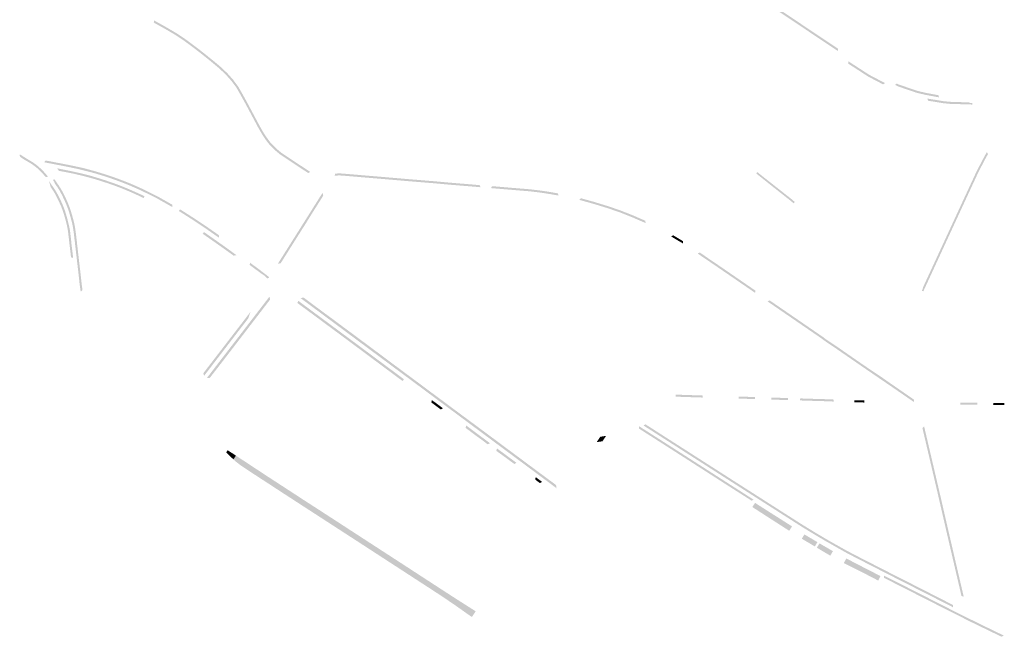
# Model space of a CAD drawing. Units: inches. Extents: x -605789 to -592335, y -1163479 to -1155795.
# Drawn here: x -601010 to -600037, y -1160845 to -1160239 of the extents above; entities that cross this region are included whole.
import ezdxf

# ---------------------------------------------------------------- set-up
doc = ezdxf.new("R2010")
doc.units = ezdxf.units.IN
doc.header["$MEASUREMENT"] = 0

msp = doc.modelspace()

# ---------------------------------------------------------------- hatches: boundary and pattern name
for points in [[(-600201.63, -1160267.21), (-600201.91, -1160269.43), (-600203.67, -1160268.26), (-600210.91, -1160263.41), (-600210.94, -1160263.4), (-600212.09, -1160262.63), (-600213.24, -1160261.85), (-600213.46, -1160261.71), (-600213.68, -1160261.55), (-600221.72, -1160256.18), (-600229.74, -1160250.81), (-600229.76, -1160250.8), (-600231.11, -1160249.89), (-600232.46, -1160248.99), (-600232.57, -1160248.92), (-600238.78, -1160244.76), (-600244.9, -1160240.67), (-600245.1, -1160240.54), (-600246.49, -1160239.6), (-600247.88, -1160238.67), (-600248.53, -1160238.24), (-600249.17, -1160237.81), (-600251.97, -1160235.94), (-600256.49, -1160232.91), (-600259.35, -1160231), (-600262.67, -1160228.77), (-600275.84, -1160219.96), (-600276.18, -1160219.74), (-600277.41, -1160218.91), (-600278.65, -1160218.09), (-600278.71, -1160218.05), (-600281.4, -1160216.25), (-600283.49, -1160214.86), (-600284.15, -1160214.41), (-600285.28, -1160213.65), (-600286.37, -1160212.93), (-600286.42, -1160212.9), (-600288.64, -1160211.41), (-600290.86, -1160209.93), (-600291.4, -1160209.57), (-600292.36, -1160208.92), (-600293.87, -1160207.91), (-600294.3, -1160207.62), (-600301.53, -1160202.78), (-600303.15, -1160201.7), (-600303.15, -1160201.69), (-600306.06, -1160199.75), (-600306.34, -1160199.56), (-600308.83, -1160197.89), (-600309.13, -1160197.69), (-600311.6, -1160196.03), (-600318.45, -1160191.43), (-600320.11, -1160190.31), (-600332.12, -1160182.23), (-600335.1, -1160180.22), (-600340.37, -1160176.68), (-600352.23, -1160168.7), (-600355.21, -1160166.69), (-600364.47, -1160160.46), (-600362.52, -1160159.36), (-600354.09, -1160165.03), (-600351.11, -1160167.04), (-600333.98, -1160178.57), (-600331, -1160180.57), (-600318.99, -1160188.65), (-600317.33, -1160189.77), (-600310.49, -1160194.37), (-600308.07, -1160196), (-600308.02, -1160196.03), (-600307.72, -1160196.23), (-600305.23, -1160197.9), (-600304.95, -1160198.09), (-600302.04, -1160200.03), (-600293.19, -1160205.96), (-600290.28, -1160207.9), (-600285.26, -1160211.26), (-600282.37, -1160213.19), (-600277.6, -1160216.38), (-600274.73, -1160218.3), (-600258.24, -1160229.34), (-600255.38, -1160231.25), (-600250.86, -1160234.28), (-600243.79, -1160239.01), (-600231.46, -1160247.26), (-600228.63, -1160249.15), (-600212.56, -1160259.9), (-600212.35, -1160260.04), (-600209.8, -1160261.75), (-600201.63, -1160267.21)], [(-600877.37, -1160241.42), (-600877.13, -1160239.26), (-600867.69, -1160244.48), (-600866.83, -1160244.98), (-600861.94, -1160247.81), (-600860.27, -1160248.78), (-600859.19, -1160249.41), (-600857.8, -1160250.24), (-600855.18, -1160251.8), (-600854.15, -1160252.43), (-600853.38, -1160252.9), (-600852.1, -1160253.76), (-600846.66, -1160257.45), (-600844.96, -1160258.67), (-600842.66, -1160260.35), (-600837.29, -1160264.39), (-600833.17, -1160267.49), (-600832.48, -1160268.03), (-600827.02, -1160272.3), (-600826.93, -1160272.37), (-600822.45, -1160276.01), (-600816.9, -1160280.5), (-600813.24, -1160283.58), (-600811.51, -1160285.03), (-600809.52, -1160286.91), (-600806.59, -1160289.67), (-600804.86, -1160291.3), (-600801.95, -1160294.57), (-600799.94, -1160296.83), (-600799.04, -1160297.84), (-600797.21, -1160300.32), (-600796.08, -1160301.84), (-600794.84, -1160303.51), (-600793.94, -1160304.73), (-600793.16, -1160306.09), (-600791.67, -1160308.72), (-600789.41, -1160312.7), (-600785.02, -1160320.64), (-600780.02, -1160330), (-600777.6, -1160334.54), (-600775.85, -1160337.81), (-600773.85, -1160341.57), (-600772.35, -1160344.37), (-600771.44, -1160345.93), (-600769.98, -1160348.44), (-600768.61, -1160350.8), (-600766.21, -1160354.41), (-600765.85, -1160354.9), (-600762.78, -1160359.11), (-600761.56, -1160360.64), (-600761.46, -1160360.74), (-600757.21, -1160364.96), (-600756.18, -1160365.97), (-600751.73, -1160369.68), (-600747.66, -1160372.45), (-600743.37, -1160375.3), (-600739.68, -1160377.75), (-600733.27, -1160381.98), (-600733.16, -1160382.05), (-600729.26, -1160384.62), (-600726.88, -1160386.2), (-600722.91, -1160388.83), (-600724.85, -1160389.94), (-600727.98, -1160387.87), (-600728.84, -1160387.34), (-600730.39, -1160386.31), (-600732.98, -1160384.58), (-600733.8, -1160384.03), (-600734.38, -1160383.65), (-600741.31, -1160379.07), (-600748.77, -1160374.11), (-600752.93, -1160371.28), (-600757.52, -1160367.46), (-600763.05, -1160361.98), (-600763.08, -1160361.95), (-600765.68, -1160358.68), (-600767.46, -1160356.11), (-600767.85, -1160355.55), (-600770.07, -1160352.26), (-600774.09, -1160345.35), (-600787.28, -1160320.66), (-600791.15, -1160313.68), (-600795.61, -1160305.83), (-600800.59, -1160299.11), (-600806.29, -1160292.7), (-600812.84, -1160286.53), (-600818.18, -1160282.04), (-600822.88, -1160278.15), (-600823.66, -1160277.53), (-600828.18, -1160273.93), (-600828.27, -1160273.86), (-600829.05, -1160273.22), (-600832.99, -1160270.15), (-600833.68, -1160269.61), (-600833.79, -1160269.53), (-600836.97, -1160267.12), (-600838.48, -1160265.97), (-600841.74, -1160263.5), (-600842.5, -1160262.94), (-600847.38, -1160259.38), (-600854.03, -1160254.87), (-600854.88, -1160254.31), (-600855.17, -1160254.14), (-600860.02, -1160251.24), (-600860.21, -1160251.12), (-600860.39, -1160251.02), (-600860.9, -1160250.73), (-600862.6, -1160249.73), (-600862.93, -1160249.54), (-600863.48, -1160249.22), (-600864.78, -1160248.45), (-600867.82, -1160246.71), (-600868.67, -1160246.23), (-600874.8, -1160242.86), (-600877.37, -1160241.42)], [(-600191.67, -1160281.86), (-600191.42, -1160279.64), (-600170.82, -1160292.97), (-600155.3, -1160301.11), (-600157.11, -1160302.42), (-600171.83, -1160294.7), (-600191.67, -1160281.86)], [(-600101.85, -1160315.17), (-600103.49, -1160314.94), (-600115.75, -1160312.64), (-600116.61, -1160312.44), (-600118.56, -1160311.97), (-600120.02, -1160311.63), (-600121.85, -1160311.17), (-600124.42, -1160310.56), (-600126.19, -1160309.95), (-600142.05, -1160304.52), (-600145.39, -1160302.92), (-600143.63, -1160301.55), (-600141.29, -1160302.67), (-600123.77, -1160308.67), (-600121.38, -1160309.23), (-600119.53, -1160309.69), (-600118.09, -1160310.03), (-600116.15, -1160310.49), (-600115.38, -1160310.68), (-600103.12, -1160312.98), (-600102.55, -1160313.06), (-600101.85, -1160315.17)], [(-600091.82, -1160321.58), (-600092.29, -1160321.53), (-600096.83, -1160321.05), (-600097.84, -1160320.95), (-600112.79, -1160318.52), (-600113.46, -1160316.38), (-600112.47, -1160316.55), (-600097.52, -1160318.97), (-600096.62, -1160319.07), (-600092.08, -1160319.54), (-600091.76, -1160319.58), (-600071.96, -1160320.2), (-600071.97, -1160320.6), (-600068.97, -1160320.7), (-600069.02, -1160322.3), (-600072.02, -1160322.2), (-600091.82, -1160321.58)], [(-601009.61, -1160373.73), (-601009.82, -1160371.81), (-601008.9, -1160371.81), (-601006.04, -1160373.72), (-601004.05, -1160375.03), (-601000.99, -1160376.86), (-600999.31, -1160377.86), (-600998.28, -1160378.48), (-600997.51, -1160378.94), (-600995.98, -1160379.97), (-600994.41, -1160381.09), (-600993.4, -1160381.83), (-600992.43, -1160382.62), (-600991.45, -1160383.41), (-600990.89, -1160383.91), (-600988.94, -1160385.68), (-600988.3, -1160386.29), (-600987.76, -1160386.81), (-600987.52, -1160387.07), (-600986.91, -1160387.7), (-600986.02, -1160388.63), (-600985.47, -1160389.27), (-600984.45, -1160390.44), (-600983.93, -1160391.04), (-600983.08, -1160392.02), (-600982.22, -1160393.05), (-600981.9, -1160393.45), (-600984.09, -1160393.91), (-600987.5, -1160389.98), (-600989.17, -1160388.23), (-600990.92, -1160386.55), (-600992.74, -1160384.94), (-600994.62, -1160383.42), (-600996.57, -1160381.98), (-600998.58, -1160380.63), (-601005.48, -1160376.51), (-601007.15, -1160375.39), (-601008.8, -1160374.29), (-601009.61, -1160373.73)], [(-600116.14, -1160503.86), (-600116.17, -1160503.92), (-600117.46, -1160506.72), (-600118.91, -1160506.05), (-600117.62, -1160503.24), (-600117.89, -1160503.12), (-600117.87, -1160503.06), (-600115.54, -1160498.03), (-600113.03, -1160492.59), (-600107.86, -1160481.39), (-600107.63, -1160480.89), (-600105.02, -1160475.25), (-600104.63, -1160474.41), (-600100.24, -1160464.88), (-600100.04, -1160464.45), (-600097.92, -1160459.86), (-600097.81, -1160459.63), (-600085.06, -1160432), (-600084.22, -1160430.18), (-600081.46, -1160424.2), (-600080.97, -1160423.14), (-600079.55, -1160420.07), (-600079.23, -1160419.37), (-600078.37, -1160417.52), (-600074.64, -1160409.48), (-600071.91, -1160403.58), (-600070.45, -1160400.44), (-600069.2, -1160397.75), (-600067.17, -1160393.37), (-600064.8, -1160388.27), (-600063.78, -1160386.31), (-600061.12, -1160381.19), (-600058.52, -1160376.19), (-600054.75, -1160369.32), (-600053.56, -1160371.11), (-600056.84, -1160377.09), (-600059.43, -1160382.06), (-600062.09, -1160387.18), (-600063.09, -1160389.11), (-600064.86, -1160392.92), (-600065.42, -1160394.12), (-600067.47, -1160398.55), (-600068.72, -1160401.24), (-600070.18, -1160404.38), (-600072.92, -1160410.28), (-600076.64, -1160418.32), (-600077.5, -1160420.17), (-600077.82, -1160420.87), (-600079.24, -1160423.94), (-600079.73, -1160424.99), (-600082.49, -1160430.98), (-600083.33, -1160432.8), (-600096.09, -1160460.42), (-600096.19, -1160460.66), (-600098.31, -1160465.25), (-600098.51, -1160465.68), (-600102.91, -1160475.21), (-600103.29, -1160476.05), (-600105.9, -1160481.69), (-600106.14, -1160482.19), (-600111.3, -1160493.38), (-600113.82, -1160498.83), (-600116.14, -1160503.86)], [(-600982.77, -1160377.81), (-600980.81, -1160378.17), (-600977.39, -1160378.83), (-600976.42, -1160379.06), (-600973.37, -1160379.61), (-600972.43, -1160379.82), (-600972.3, -1160379.85), (-600971.86, -1160379.91), (-600970.22, -1160380.22), (-600969.79, -1160380.3), (-600965.76, -1160381.07), (-600961.7, -1160381.86), (-600956.31, -1160382.97), (-600953.44, -1160383.6), (-600948.26, -1160384.74), (-600947.36, -1160384.96), (-600944.53, -1160385.67), (-600944.34, -1160385.72), (-600936.28, -1160387.9), (-600934.3, -1160388.48), (-600928.8, -1160390.15), (-600925.83, -1160391.03), (-600923.53, -1160391.81), (-600921.06, -1160392.64), (-600917.88, -1160393.71), (-600912.27, -1160395.71), (-600906.7, -1160397.82), (-600901.7, -1160399.82), (-600901.17, -1160400.04), (-600894.42, -1160402.93), (-600891.76, -1160404.14), (-600889.97, -1160404.95), (-600883.36, -1160408.14), (-600873.06, -1160413.32), (-600862.8, -1160419.1), (-600859.08, -1160421.22), (-600859.19, -1160423.46), (-600863.79, -1160420.84), (-600865.15, -1160420.07), (-600874, -1160415.08), (-600874.82, -1160414.67), (-600879.11, -1160412.52), (-600883.61, -1160410.25), (-600889.04, -1160407.62), (-600892.56, -1160405.97), (-600892.72, -1160405.9), (-600895.84, -1160404.5), (-600902.41, -1160401.68), (-600902.49, -1160401.65), (-600903.8, -1160401.14), (-600908.86, -1160399.14), (-600912.28, -1160397.84), (-600914.3, -1160397.11), (-600917.03, -1160396.14), (-600921.7, -1160394.54), (-600923.5, -1160393.93), (-600926.4, -1160392.94), (-600927.89, -1160392.5), (-600930.15, -1160391.83), (-600932.13, -1160391.23), (-600934.88, -1160390.39), (-600940.84, -1160388.74), (-600941.94, -1160388.47), (-600945.08, -1160387.7), (-600947.82, -1160387.03), (-600953.54, -1160385.63), (-600953.88, -1160385.56), (-600966.14, -1160383.05), (-600967.33, -1160382.81), (-600970.6, -1160382.19), (-600972.8, -1160381.77), (-600976.8, -1160381.02), (-600976.88, -1160381), (-600985.59, -1160379.27), (-600984.2, -1160377.51), (-600982.77, -1160377.81)], [(-600969.7, -1160385.87), (-600966.64, -1160386.5), (-600963.91, -1160387.06), (-600957.97, -1160388.27), (-600950.6, -1160389.9), (-600945.43, -1160391.13), (-600942.56, -1160391.85), (-600941.85, -1160392.06), (-600939.32, -1160392.79), (-600937.2, -1160393.4), (-600935.3, -1160393.95), (-600929.96, -1160395.61), (-600927.31, -1160396.44), (-600926.08, -1160396.84), (-600924.09, -1160397.5), (-600921.79, -1160398.28), (-600920.01, -1160398.9), (-600917.72, -1160399.69), (-600915.43, -1160400.49), (-600911.99, -1160401.78), (-600910.08, -1160402.5), (-600907.78, -1160403.43), (-600905.19, -1160404.48), (-600904.53, -1160404.76), (-600902.06, -1160405.81), (-600901.67, -1160405.98), (-600897.72, -1160407.69), (-600895.82, -1160408.52), (-600888.43, -1160411.89), (-600886.54, -1160412.78), (-600887.41, -1160414.69), (-600888.37, -1160414.22), (-600892.98, -1160411.98), (-600898.48, -1160409.46), (-600898.62, -1160409.4), (-600901.25, -1160408.25), (-600902.44, -1160407.76), (-600908.54, -1160405.25), (-600909.72, -1160404.77), (-600912.13, -1160403.84), (-600912.64, -1160403.65), (-600917.51, -1160401.85), (-600922.74, -1160400.02), (-600930.65, -1160397.45), (-600936.04, -1160395.81), (-600937.73, -1160395.34), (-600938.88, -1160395.02), (-600941.46, -1160394.3), (-600942.4, -1160394.05), (-600948.82, -1160392.38), (-600956.22, -1160390.65), (-600963.67, -1160389.11), (-600971.15, -1160387.76), (-600972.67, -1160385.26), (-600969.7, -1160385.87)], [(-600694.24, -1160390.27), (-600690.24, -1160390.48), (-600686.68, -1160390.81), (-600651.15, -1160393.79), (-600628.73, -1160395.71), (-600625.14, -1160396.02), (-600616.77, -1160396.69), (-600615.1, -1160396.83), (-600600.78, -1160397.99), (-600583.48, -1160399.55), (-600563.99, -1160401.13), (-600555.56, -1160401.87), (-600554.75, -1160403.92), (-600564.16, -1160403.12), (-600573.91, -1160402.33), (-600583.65, -1160401.54), (-600592.31, -1160400.76), (-600600.94, -1160399.98), (-600608.1, -1160399.4), (-600615.26, -1160398.82), (-600616.93, -1160398.69), (-600625.31, -1160398.01), (-600628.89, -1160397.7), (-600638.32, -1160396.89), (-600651.32, -1160395.78), (-600669.09, -1160394.29), (-600687.37, -1160392.75), (-600690.39, -1160392.47), (-600694.25, -1160392.27), (-600694.87, -1160392.3), (-600697.31, -1160392.42), (-600698.82, -1160392.49), (-600698.2, -1160390.47), (-600694.24, -1160390.27)], [(-600278.02, -1160391.7), (-600276.2, -1160393.14), (-600269.99, -1160398.03), (-600268.18, -1160399.45), (-600262.18, -1160404.18), (-600260.53, -1160405.48), (-600258.56, -1160407.04), (-600256.05, -1160409.01), (-600254.36, -1160410.35), (-600252.81, -1160411.57), (-600247.76, -1160415.55), (-600244.37, -1160418.46), (-600245.54, -1160419.83), (-600247.96, -1160417.75), (-600248.91, -1160416.94), (-600251.42, -1160414.96), (-600254.7, -1160412.37), (-600257.17, -1160410.42), (-600259.67, -1160408.45), (-600266.3, -1160403.23), (-600271.09, -1160399.43), (-600277.13, -1160394.6), (-600282.43, -1160390.37), (-600281.31, -1160388.97), (-600278.02, -1160391.7)], [(-600957.1, -1160473.85), (-600959.16, -1160473.03), (-600959.4, -1160470.66), (-600961.72, -1160450.85), (-600962.01, -1160448.4), (-600962.37, -1160445.96), (-600962.8, -1160443.54), (-600963.3, -1160441.12), (-600963.87, -1160438.72), (-600964.5, -1160436.34), (-600965.86, -1160431.48), (-600967.44, -1160426.68), (-600969.23, -1160421.96), (-600973.37, -1160413.39), (-600975.08, -1160410.1), (-600977.01, -1160406.94), (-600979.16, -1160403.92), (-600980.94, -1160397.79), (-600979.32, -1160400.12), (-600976.81, -1160403.75), (-600975.1, -1160406.3), (-600974.34, -1160407.53), (-600974.05, -1160408), (-600973.35, -1160409.15), (-600971.54, -1160412.48), (-600970.93, -1160413.72), (-600970.43, -1160414.73), (-600969.49, -1160416.64), (-600969.32, -1160416.97), (-600968.93, -1160417.84), (-600968.44, -1160418.95), (-600967.65, -1160420.72), (-600967.28, -1160421.55), (-600965.7, -1160425.55), (-600965.18, -1160427.02), (-600964.42, -1160429.42), (-600963, -1160434.37), (-600962.6, -1160435.8), (-600962.29, -1160437.07), (-600962.01, -1160438.22), (-600961.32, -1160441.06), (-600961.03, -1160442.24), (-600960.78, -1160443.41), (-600960.37, -1160445.52), (-600960, -1160448), (-600959.73, -1160450.49), (-600959.13, -1160455.17), (-600958.72, -1160459.62), (-600958.17, -1160464.1), (-600957.71, -1160467.86), (-600957.37, -1160470.93), (-600957.1, -1160473.85)], [(-600947.79, -1160505.61), (-600949.57, -1160506.93), (-600949.79, -1160505.55), (-600950.13, -1160503.31), (-600950.47, -1160500.81), (-600950.52, -1160500.39), (-600950.75, -1160498.37), (-600951.03, -1160495.69), (-600951.33, -1160492.86), (-600951.38, -1160492.43), (-600951.72, -1160489.48), (-600952.26, -1160484.83), (-600952.83, -1160479.95), (-600953.23, -1160476.48), (-600953.81, -1160471.52), (-600954.39, -1160466.44), (-600954.94, -1160461.67), (-600955.04, -1160460.78), (-600955.25, -1160458.81), (-600955.48, -1160456.64), (-600955.71, -1160455.12), (-600956.33, -1160449.63), (-600956.93, -1160445.34), (-600956.99, -1160444.92), (-600957.29, -1160443.06), (-600957.49, -1160441.88), (-600958.05, -1160439.51), (-600958.37, -1160438.23), (-600958.5, -1160437.7), (-600959.44, -1160434.07), (-600960.47, -1160430.48), (-600961, -1160428.69), (-600962.06, -1160425.55), (-600962.37, -1160424.64), (-600963.92, -1160420.65), (-600964.78, -1160418.68), (-600965.63, -1160416.71), (-600965.78, -1160416.4), (-600967.19, -1160413.44), (-600967.76, -1160412.22), (-600967.97, -1160411.82), (-600968.55, -1160410.74), (-600970.19, -1160407.71), (-600971, -1160406.27), (-600972.13, -1160404.55), (-600974.14, -1160401.55), (-600975.55, -1160399.55), (-600975.59, -1160399.5), (-600975.23, -1160399.25), (-600976.9, -1160396.84), (-600975.62, -1160395.92), (-600973.92, -1160398.34), (-600973.88, -1160398.39), (-600971.77, -1160401.47), (-600969.29, -1160405.23), (-600967.59, -1160408.26), (-600966.17, -1160410.96), (-600965.97, -1160411.33), (-600963.98, -1160415.54), (-600963.81, -1160415.89), (-600962.07, -1160419.89), (-600960.49, -1160423.96), (-600959.09, -1160428.09), (-600958.01, -1160431.72), (-600957.01, -1160435.37), (-600956.42, -1160437.75), (-600956.1, -1160439.05), (-600955.53, -1160441.48), (-600955.1, -1160443.94), (-600955, -1160444.65), (-600954.34, -1160449.38), (-600953.69, -1160454.83), (-600953.69, -1160454.85), (-600953.55, -1160455.89), (-600953.13, -1160459.75), (-600953.05, -1160460.59), (-600953.05, -1160460.61), (-600952.02, -1160469.52), (-600949.52, -1160491.09), (-600949.39, -1160492.13), (-600949.38, -1160492.22), (-600948.56, -1160500.04), (-600948.54, -1160500.18), (-600948.41, -1160501.06), (-600947.89, -1160505), (-600947.79, -1160505.61)], [(-600523.41, -1160404.56), (-600506.12, -1160405.95), (-600496.63, -1160407.07), (-600489.32, -1160408.12), (-600482.89, -1160409.19), (-600478.36, -1160410), (-600477.73, -1160412.15), (-600480.15, -1160411.71), (-600486.23, -1160410.66), (-600492.34, -1160409.7), (-600496.89, -1160409.05), (-600501.09, -1160408.55), (-600506.32, -1160407.94), (-600516.36, -1160407.13), (-600544.4, -1160404.8), (-600543.17, -1160402.89), (-600523.41, -1160404.56)], [(-600710.8, -1160409.58), (-600710.01, -1160412.16), (-600710.25, -1160412.52), (-600710.79, -1160413.39), (-600711.85, -1160415.08), (-600712.37, -1160415.92), (-600716.11, -1160421.81), (-600716.37, -1160422.23), (-600716.64, -1160422.68), (-600718.49, -1160425.58), (-600718.78, -1160426.04), (-600719.31, -1160426.9), (-600729.06, -1160442.52), (-600729.64, -1160443.34), (-600729.65, -1160443.35), (-600731.22, -1160445.88), (-600731.68, -1160446.6), (-600731.76, -1160446.74), (-600737.44, -1160455.73), (-600737.58, -1160455.97), (-600738.16, -1160456.82), (-600740.01, -1160459.77), (-600740.49, -1160460.54), (-600740.53, -1160460.62), (-600752.15, -1160479.04), (-600754.88, -1160479.46), (-600744.64, -1160463.26), (-600742.22, -1160459.44), (-600739.18, -1160454.62), (-600735.34, -1160448.54), (-600733.43, -1160445.51), (-600731.39, -1160442.27), (-600727.38, -1160435.92), (-600720.2, -1160424.5), (-600718.09, -1160421.15), (-600713.64, -1160414.08), (-600710.8, -1160409.58)], [(-600442.61, -1160418.39), (-600428.21, -1160422.82), (-600416.37, -1160426.89), (-600403.66, -1160431.94), (-600394.3, -1160436.02), (-600391.91, -1160437.02), (-600391.76, -1160439.25), (-600392.29, -1160439.03), (-600395.09, -1160437.86), (-600397.25, -1160436.91), (-600404.43, -1160433.78), (-600410.77, -1160431.26), (-600417.02, -1160428.78), (-600419.89, -1160427.79), (-600423.73, -1160426.47), (-600427.05, -1160425.33), (-600428.83, -1160424.72), (-600431.32, -1160423.95), (-600433.78, -1160423.2), (-600436.7, -1160422.3), (-600439.28, -1160421.5), (-600441.71, -1160420.76), (-600443.18, -1160420.31), (-600446.1, -1160419.49), (-600448.52, -1160418.82), (-600452.04, -1160417.84), (-600457.14, -1160416.43), (-600455.63, -1160414.77), (-600442.61, -1160418.39)], [(-600844.9, -1160429.9), (-600837.58, -1160434.6), (-600833.94, -1160436.99), (-600826.7, -1160441.81), (-600820.76, -1160445.93), (-600814.84, -1160450.07), (-600812.86, -1160451.46), (-600813.19, -1160453.67), (-600816, -1160451.7), (-600818.95, -1160449.64), (-600826, -1160444.73), (-600829.05, -1160442.65), (-600832.38, -1160440.43), (-600836.86, -1160437.46), (-600842.33, -1160433.93), (-600852.61, -1160427.41), (-600851.55, -1160425.72), (-600844.9, -1160429.9)], [(-600813.35, -1160460.89), (-600813.4, -1160460.86), (-600813.45, -1160460.82), (-600818.36, -1160457.37), (-600818.83, -1160457.04), (-600823.27, -1160453.92), (-600829, -1160449.91), (-600827.8, -1160448.19), (-600822.06, -1160452.2), (-600817.14, -1160455.64), (-600812.24, -1160459.1), (-600812.19, -1160459.14), (-600812.14, -1160459.17), (-600805.56, -1160463.84), (-600795.55, -1160471.17), (-600798.65, -1160471.39), (-600807.99, -1160464.67), (-600813.35, -1160460.89)], [(-600357.63, -1160455.46), (-600354.69, -1160457.22), (-600354.87, -1160459.44), (-600366.39, -1160452.55), (-600364.55, -1160451.31), (-600357.63, -1160455.46)], [(-600335.02, -1160470.49), (-600329.53, -1160474.34), (-600327.82, -1160475.46), (-600325.43, -1160477.07), (-600324.91, -1160477.43), (-600321.29, -1160479.89), (-600319.25, -1160481.29), (-600319.04, -1160481.43), (-600302.74, -1160492.6), (-600302.62, -1160492.69), (-600300.47, -1160494.18), (-600300.09, -1160494.44), (-600295.35, -1160497.68), (-600295.05, -1160497.89), (-600293.05, -1160499.28), (-600292.73, -1160499.5), (-600283.26, -1160506), (-600283.55, -1160508.22), (-600293.86, -1160501.13), (-600296.19, -1160499.53), (-600296.49, -1160499.33), (-600301.22, -1160496.08), (-600303.88, -1160494.25), (-600304.89, -1160493.56), (-600320.17, -1160483.09), (-600323.66, -1160480.7), (-600326.56, -1160478.73), (-600340.25, -1160469.44), (-600338.33, -1160468.31), (-600335.02, -1160470.49)], [(-600782.73, -1160480.64), (-600782.34, -1160478.44), (-600773.4, -1160485.04), (-600765.81, -1160490.87), (-600764.38, -1160492.02), (-600763.38, -1160493.12), (-600765.21, -1160494.05), (-600765.53, -1160493.68), (-600766.21, -1160492.96), (-600767.67, -1160491.62), (-600768.45, -1160491), (-600769.25, -1160490.41), (-600770.07, -1160489.86), (-600770.92, -1160489.35), (-600771.74, -1160488.72), (-600774.74, -1160486.54), (-600782.73, -1160480.64)], [(-600822.11, -1160592.17), (-600824.97, -1160592.29), (-600817.21, -1160582.21), (-600811.58, -1160574.9), (-600803.92, -1160564.96), (-600789.57, -1160546.31), (-600776.91, -1160529.82), (-600763.18, -1160511.98), (-600762.55, -1160514.84), (-600775.16, -1160531.23), (-600792.7, -1160554.08), (-600809.79, -1160576.28), (-600809.81, -1160576.3), (-600810.42, -1160577.06), (-600814.68, -1160582.6), (-600815.29, -1160583.39), (-600815.44, -1160583.57), (-600822.11, -1160592.17)], [(-600735.55, -1160518.22), (-600734.72, -1160516.06), (-600723.98, -1160524), (-600720.77, -1160526.4), (-600699.32, -1160542.27), (-600695.77, -1160544.91), (-600679.27, -1160557.14), (-600669.69, -1160564.25), (-600658.33, -1160572.71), (-600645.47, -1160582.25), (-600639.96, -1160586.35), (-600639.88, -1160586.41), (-600635.17, -1160589.93), (-600630.36, -1160593.52), (-600631.66, -1160595.28), (-600636.48, -1160591.7), (-600641.21, -1160588.19), (-600641.3, -1160588.12), (-600646.03, -1160584.61), (-600660.4, -1160573.93), (-600670.26, -1160566.59), (-600681.28, -1160558.37), (-600696.25, -1160547.28), (-600701.36, -1160543.51), (-600711.65, -1160535.88), (-600721.29, -1160528.73), (-600726.07, -1160525.23), (-600735.55, -1160518.22)], [(-600724.5, -1160516.55), (-600723.56, -1160517.21), (-600720.49, -1160519.5), (-600719.69, -1160520.12), (-600716.8, -1160522.26), (-600713.59, -1160524.64), (-600706.33, -1160530.02), (-600706.05, -1160530.22), (-600705.5, -1160530.6), (-600702.77, -1160532.62), (-600702.52, -1160532.8), (-600701.96, -1160533.21), (-600695.82, -1160537.79), (-600695.56, -1160537.98), (-600694.75, -1160538.56), (-600692.33, -1160540.34), (-600691.95, -1160540.64), (-600691.56, -1160540.95), (-600686.77, -1160544.49), (-600686.72, -1160544.53), (-600685.91, -1160545.1), (-600678.39, -1160550.7), (-600677.55, -1160551.31), (-600665.49, -1160560.29), (-600649.09, -1160572.47), (-600648.71, -1160572.75), (-600648.28, -1160573.07), (-600645.07, -1160575.46), (-600644.87, -1160575.61), (-600644.27, -1160576.07), (-600638.23, -1160580.59), (-600626.48, -1160589.31), (-600620.88, -1160593.5), (-600620.67, -1160593.65), (-600619.94, -1160594.17), (-600613.51, -1160598.91), (-600612.98, -1160599.32), (-600612.64, -1160599.58), (-600609.98, -1160601.58), (-600595.37, -1160612.41), (-600590.54, -1160615.98), (-600590.39, -1160616.1), (-600589.96, -1160616.43), (-600589.73, -1160616.58), (-600582.7, -1160621.87), (-600582.13, -1160622.27), (-600581.79, -1160622.51), (-600577.56, -1160625.65), (-600561.42, -1160637.59), (-600541.56, -1160652.32), (-600540.76, -1160652.91), (-600531.57, -1160659.74), (-600531.54, -1160659.76), (-600530.8, -1160660.35), (-600527.12, -1160663.1), (-600526.23, -1160663.71), (-600522.69, -1160666.33), (-600521.8, -1160666.99), (-600509.04, -1160676.49), (-600480.24, -1160697.84), (-600480.14, -1160697.91), (-600479.63, -1160701.08), (-600479.73, -1160701), (-600502.74, -1160683.88), (-600524.01, -1160668.1), (-600527.54, -1160665.47), (-600532.89, -1160661.5), (-600542.08, -1160654.68), (-600583.42, -1160623.99), (-600591.7, -1160617.85), (-600614.28, -1160601.08), (-600622.16, -1160595.23), (-600646.2, -1160577.39), (-600650.04, -1160574.54), (-600679.73, -1160552.5), (-600688.09, -1160546.28), (-600693.27, -1160542.44), (-600697.14, -1160539.57), (-600703.84, -1160534.6), (-600707.35, -1160531.99), (-600714.89, -1160526.39), (-600718.1, -1160524.01), (-600721, -1160521.85), (-600724.89, -1160518.97), (-600732.62, -1160513.23), (-600729.27, -1160512.99), (-600724.5, -1160516.55)], [(-600265.28, -1160518.33), (-600244.57, -1160532.52), (-600243.33, -1160533.37), (-600236.84, -1160537.82), (-600229.47, -1160542.89), (-600228.04, -1160543.87), (-600225.31, -1160545.75), (-600218.67, -1160550.31), (-600216.58, -1160551.74), (-600213.93, -1160553.77), (-600206.13, -1160559), (-600200.01, -1160563.16), (-600199.88, -1160563.25), (-600197.34, -1160565.02), (-600197.31, -1160565.04), (-600191.79, -1160568.86), (-600190.03, -1160570.08), (-600178.02, -1160578.4), (-600174.96, -1160580.48), (-600174.92, -1160580.51), (-600171.25, -1160583.02), (-600171.17, -1160583.07), (-600158.24, -1160591.71), (-600154.66, -1160594.23), (-600151.67, -1160596.33), (-600151.62, -1160596.37), (-600151.5, -1160596.45), (-600144.14, -1160601.51), (-600144.07, -1160601.56), (-600138.34, -1160605.52), (-600132.89, -1160609.3), (-600127.32, -1160613.16), (-600126.6, -1160613.65), (-600126.84, -1160615.92), (-600128.02, -1160615.11), (-600134.03, -1160610.95), (-600144.52, -1160603.71), (-600145.3, -1160603.18), (-600152.8, -1160598.05), (-600159.49, -1160593.48), (-600172.39, -1160584.66), (-600173.94, -1160583.6), (-600176.1, -1160582.11), (-600179.15, -1160580.02), (-600187.29, -1160574.41), (-600192.94, -1160570.51), (-600198.46, -1160566.7), (-600201.17, -1160564.83), (-600204.13, -1160562.78), (-600207.26, -1160560.67), (-600215.05, -1160555.43), (-600215.1, -1160555.39), (-600217.76, -1160553.36), (-600219.8, -1160551.96), (-600226.45, -1160547.4), (-600229.17, -1160545.53), (-600244.47, -1160535.03), (-600245.66, -1160534.22), (-600245.71, -1160534.18), (-600271.24, -1160516.66), (-600269.27, -1160515.58), (-600265.28, -1160518.33)], [(-600781.87, -1160527.04), (-600782.31, -1160528.26), (-600782.98, -1160530.15), (-600783.48, -1160531.55), (-600783.66, -1160532.05), (-600783.83, -1160532.53), (-600784.22, -1160533.44), (-600784.75, -1160534.28), (-600786.75, -1160536.86), (-600786.82, -1160536.95), (-600790.3, -1160541.46), (-600792.76, -1160544.65), (-600793.81, -1160546.02), (-600797.32, -1160550.57), (-600810.16, -1160567.27), (-600819.27, -1160579.14), (-600827.72, -1160590.16), (-600828.41, -1160587.48), (-600815.05, -1160570.13), (-600799.01, -1160549.27), (-600797.98, -1160547.93), (-600795.51, -1160544.71), (-600792, -1160540.16), (-600788.52, -1160535.64), (-600788.45, -1160535.55), (-600788.29, -1160535.35), (-600787.69, -1160534.55), (-600785.52, -1160531.77), (-600784.97, -1160531.04), (-600784.93, -1160530.99), (-600781.87, -1160527.04)], [(-600597.9, -1160620.4), (-600598.68, -1160619.8), (-600603.31, -1160616.37), (-600602.71, -1160614.06), (-600601.99, -1160614.59), (-600597.38, -1160618.03), (-600591.82, -1160622.17), (-600593.95, -1160623.33), (-600597.9, -1160620.4)], [(-600362.17, -1160610.67), (-600362.11, -1160608.67), (-600335.32, -1160609.54), (-600335.38, -1160611.54), (-600340.76, -1160611.39), (-600362.17, -1160610.67)], [(-600283.67, -1160613.07), (-600299.82, -1160612.56), (-600299.76, -1160610.56), (-600283.62, -1160611.07), (-600283.67, -1160613.07)], [(-600251.01, -1160612.06), (-600251.06, -1160614.06), (-600267.61, -1160613.57), (-600267.56, -1160611.57), (-600251.01, -1160612.06)], [(-600205.82, -1160613.51), (-600205.91, -1160615.51), (-600213.28, -1160615.21), (-600217.57, -1160615.04), (-600217.7, -1160615.04), (-600222.72, -1160614.94), (-600239.1, -1160614.41), (-600239.04, -1160612.41), (-600222.73, -1160612.94), (-600217.62, -1160613.04), (-600217.49, -1160613.04), (-600213.2, -1160613.21), (-600205.82, -1160613.51)], [(-600175.55, -1160614.47), (-600175.6, -1160616.47), (-600185.43, -1160616.17), (-600185.44, -1160614.17), (-600175.55, -1160614.47)], [(-600080.72, -1160616.51), (-600077.1, -1160616.55), (-600064.22, -1160616.7), (-600064.25, -1160618.7), (-600077.12, -1160618.55), (-600080.74, -1160618.51), (-600080.86, -1160618.51), (-600080.84, -1160616.51), (-600080.72, -1160616.51)], [(-600037.45, -1160617.01), (-600037.48, -1160619), (-600037.61, -1160619), (-600048.31, -1160618.9), (-600048.46, -1160618.89), (-600048.44, -1160616.85), (-600037.45, -1160617.01)], [(-600569.49, -1160641.48), (-600568.86, -1160639.18), (-600564.04, -1160642.77), (-600560.87, -1160645.14), (-600560.13, -1160645.69), (-600558, -1160647.29), (-600557.3, -1160647.81), (-600554.21, -1160650.09), (-600549.28, -1160653.74), (-600546.23, -1160656), (-600545.45, -1160656.58), (-600547.55, -1160657.77), (-600550.09, -1160655.9), (-600550.59, -1160655.48), (-600550.73, -1160655.36), (-600555.33, -1160651.95), (-600555.48, -1160651.85), (-600556.16, -1160651.4), (-600558.59, -1160649.6), (-600562.19, -1160646.9), (-600564.77, -1160644.97), (-600565.35, -1160644.51), (-600565.61, -1160644.31), (-600569.49, -1160641.48)], [(-600398.37, -1160642.1), (-600398.14, -1160639.87), (-600391.82, -1160643.91), (-600387.6, -1160646.6), (-600379.23, -1160651.95), (-600377.49, -1160653.06), (-600369.6, -1160658.11), (-600361.58, -1160663.25), (-600354.73, -1160667.64), (-600347.89, -1160672.03), (-600342.02, -1160675.79), (-600330.95, -1160682.9), (-600325.32, -1160686.51), (-600313.5, -1160694.1), (-600309.6, -1160696.6), (-600293.17, -1160707.15), (-600285.05, -1160712.36), (-600286.89, -1160713.44), (-600310.68, -1160698.29), (-600342.12, -1160678.1), (-600355.81, -1160669.32), (-600375.56, -1160656.67), (-600378.57, -1160654.75), (-600388.68, -1160648.29), (-600398.37, -1160642.1)], [(-600372.89, -1160650.13), (-600338.61, -1160672.07), (-600331.1, -1160676.88), (-600325.92, -1160680.2), (-600312.77, -1160688.61), (-600304.85, -1160693.69), (-600301.6, -1160695.76), (-600275.35, -1160712.53), (-600271.08, -1160715.26), (-600270.81, -1160715.43), (-600236.86, -1160737.09), (-600224.58, -1160744.61), (-600210.65, -1160752.84), (-600192.14, -1160763.24), (-600191.54, -1160763.55), (-600190.17, -1160764.26), (-600186.66, -1160766.08), (-600185.46, -1160766.7), (-600179.01, -1160770.04), (-600152.87, -1160783.4), (-600137.33, -1160791.28), (-600130.08, -1160794.95), (-600124, -1160798.04), (-600119.11, -1160800.52), (-600088.2, -1160816.3), (-600088.22, -1160818.53), (-600103.13, -1160810.92), (-600107.08, -1160808.91), (-600131, -1160796.77), (-600138.24, -1160793.09), (-600145.63, -1160789.34), (-600166.85, -1160778.5), (-600182.66, -1160770.4), (-600187.6, -1160767.84), (-600192.48, -1160765.32), (-600193.09, -1160765), (-600198.8, -1160761.79), (-600214.59, -1160752.84), (-600224.79, -1160746.8), (-600236.22, -1160739.87), (-600254.91, -1160727.94), (-600269.87, -1160718.4), (-600272.16, -1160716.94), (-600276.42, -1160714.22), (-600286.6, -1160707.72), (-600302.68, -1160697.44), (-600313.85, -1160690.3), (-600316.23, -1160688.78), (-600327, -1160681.88), (-600332.17, -1160678.57), (-600335.59, -1160676.38), (-600352.63, -1160665.47), (-600373.97, -1160651.81), (-600393.79, -1160639.13), (-600391.86, -1160637.96), (-600372.89, -1160650.13)], [(-600083.34, -1160792.05), (-600084.63, -1160786.52), (-600093.91, -1160746.64), (-600094.01, -1160746.19), (-600094.04, -1160746.06), (-600094.79, -1160742.82), (-600094.88, -1160742.44), (-600096.6, -1160734.95), (-600103.3, -1160705.84), (-600104.74, -1160699.7), (-600106.04, -1160694.1), (-600106.08, -1160693.94), (-600106.36, -1160692.73), (-600107.32, -1160688.65), (-600107.74, -1160686.86), (-600107.78, -1160686.7), (-600109.08, -1160681.1), (-600112.67, -1160665.72), (-600117.85, -1160643.65), (-600118.34, -1160641.53), (-600116.61, -1160640.11), (-600115.64, -1160644.36), (-600113.73, -1160652.46), (-600113.32, -1160654.22), (-600111.4, -1160662.39), (-600109.71, -1160669.63), (-600108.41, -1160675.18), (-600107.14, -1160680.65), (-600105.83, -1160686.25), (-600105.79, -1160686.41), (-600105.49, -1160687.68), (-600105.09, -1160689.41), (-600104.52, -1160691.84), (-600104.13, -1160693.49), (-600104.1, -1160693.65), (-600103.29, -1160697.09), (-600102.79, -1160699.25), (-600101.71, -1160703.93), (-600100.7, -1160708.07), (-600097.5, -1160722.13), (-600095.71, -1160729.9), (-600094.65, -1160734.5), (-600091.94, -1160746.19), (-600087.38, -1160765.9), (-600082.59, -1160786.49), (-600082.04, -1160788.83), (-600078.3, -1160804.86), (-600077.77, -1160807.08), (-600077.55, -1160808.06), (-600079.72, -1160807.54), (-600083.34, -1160792.05)], [(-600432.19, -1160651.52), (-600434.3, -1160654.7), (-600440.05, -1160655.58), (-600436.51, -1160650.27), (-600430.75, -1160649.35), (-600432.19, -1160651.52)], [(-600804.48, -1160663.5), (-600804.43, -1160663.54), (-600802.07, -1160665.09), (-600803.85, -1160667.74), (-600805.94, -1160665.75), (-600804.48, -1160663.5)], [(-600796.34, -1160668.84), (-600796.29, -1160668.88), (-600798.72, -1160672.6), (-600798.77, -1160672.55), (-600803.85, -1160667.74), (-600802.07, -1160665.09), (-600796.34, -1160668.84)], [(-600530.82, -1160670.16), (-600530.87, -1160670.12), (-600539.07, -1160664.21), (-600538.47, -1160661.76), (-600529.57, -1160668.35), (-600529.52, -1160668.39), (-600519.32, -1160675.94), (-600519.26, -1160675.99), (-600521.35, -1160677.15), (-600521.42, -1160677.1), (-600530.1, -1160670.69), (-600530.82, -1160670.16)], [(-600793.3, -1160670.84), (-600777.1, -1160681.51), (-600766.24, -1160688.64), (-600766.08, -1160688.74), (-600763.57, -1160690.4), (-600763.4, -1160690.51), (-600760.7, -1160692.26), (-600744.87, -1160702.54), (-600744.21, -1160702.97), (-600744.04, -1160703.08), (-600741.44, -1160704.77), (-600741.27, -1160704.88), (-600740.27, -1160705.53), (-600727.62, -1160713.79), (-600724.34, -1160715.89), (-600723.71, -1160716.3), (-600723.54, -1160716.41), (-600720.21, -1160718.55), (-600720.04, -1160718.66), (-600719.31, -1160719.13), (-600713.16, -1160723.1), (-600710.91, -1160724.56), (-600710.22, -1160725.01), (-600710.05, -1160725.12), (-600707.65, -1160726.68), (-600707.48, -1160726.79), (-600706.81, -1160727.22), (-600695.55, -1160734.51), (-600679.36, -1160745.04), (-600674.13, -1160748.43), (-600673.96, -1160748.54), (-600670.76, -1160750.62), (-600670.59, -1160750.73), (-600663.74, -1160755.18), (-600646.06, -1160766.63), (-600630.48, -1160776.74), (-600614.23, -1160787.32), (-600600.02, -1160796.55), (-600587.76, -1160804.51), (-600586.84, -1160805.1), (-600586.67, -1160805.21), (-600583.68, -1160807.14), (-600583.51, -1160807.25), (-600582.68, -1160807.78), (-600577.51, -1160811.12), (-600564.52, -1160819.38), (-600562.58, -1160820.61), (-600561.56, -1160821.26), (-600559.62, -1160822.49), (-600559.5, -1160822.57), (-600563.15, -1160828.13), (-600563.25, -1160828.07), (-600564.96, -1160827.07), (-600565.17, -1160826.92), (-600566.15, -1160826.23), (-600568.03, -1160824.89), (-600580.61, -1160815.99), (-600586.6, -1160811.95), (-600586.73, -1160811.86), (-600586.76, -1160811.84), (-600589.66, -1160809.88), (-600589.68, -1160809.87), (-600589.83, -1160809.77), (-600592.21, -1160808.16), (-600603.12, -1160801), (-600617.04, -1160791.97), (-600633.07, -1160781.55), (-600649.04, -1160771.2), (-600666.84, -1160759.63), (-600673.56, -1160755.27), (-600673.72, -1160755.16), (-600673.72, -1160755.16), (-600676.92, -1160753.08), (-600676.96, -1160753.06), (-600677.13, -1160752.95), (-600682.27, -1160749.62), (-600699.16, -1160738.67), (-600710.5, -1160731.33), (-600710.63, -1160731.25), (-600710.67, -1160731.22), (-600713.03, -1160729.69), (-600713.07, -1160729.67), (-600713.24, -1160729.56), (-600716.17, -1160727.66), (-600723, -1160723.24), (-600723.16, -1160723.13), (-600726.48, -1160720.98), (-600726.66, -1160720.87), (-600731.32, -1160717.85), (-600744.24, -1160709.46), (-600744.42, -1160709.34), (-600747.02, -1160707.66), (-600747.07, -1160707.63), (-600747.24, -1160707.52), (-600747.65, -1160707.25), (-600763.75, -1160696.75), (-600766.36, -1160695.06), (-600766.56, -1160694.93), (-600769.07, -1160693.3), (-600769.24, -1160693.19), (-600780.06, -1160686.15), (-600791.41, -1160678.63), (-600796.07, -1160675), (-600798.18, -1160673.11), (-600798.67, -1160672.64), (-600798.72, -1160672.6), (-600796.29, -1160668.88), (-600796.23, -1160668.91), (-600793.3, -1160670.84)], [(-600500.24, -1160690.09), (-600500.19, -1160690.13), (-600494.02, -1160694.75), (-600493.96, -1160694.8), (-600496.07, -1160695.98), (-600496.13, -1160695.94), (-600500.71, -1160692.54), (-600500.76, -1160692.5), (-600500.24, -1160690.09)], [(-600274.18, -1160721.56), (-600247.08, -1160738.74), (-600249.83, -1160743.11), (-600272.11, -1160728.78), (-600286.32, -1160719.6), (-600283.57, -1160715.55), (-600274.18, -1160721.56)], [(-600234.85, -1160746.69), (-600222.03, -1160754.27), (-600224.56, -1160758.58), (-600237.45, -1160750.89), (-600234.85, -1160746.69)], [(-600206.69, -1160763.2), (-600209.29, -1160767.68), (-600222.54, -1160759.79), (-600219.98, -1160755.51), (-600206.69, -1160763.2)], [(-600184.39, -1160775.13), (-600159.77, -1160787.78), (-600161.98, -1160792.23), (-600177.18, -1160784.34), (-600195.94, -1160775), (-600193.52, -1160770.38), (-600184.39, -1160775.13)], [(-600156.2, -1160789.58), (-600156.19, -1160787.35), (-600156.13, -1160787.38), (-600144.27, -1160793.38), (-600138.19, -1160796.46), (-600120.56, -1160805.42), (-600113.68, -1160808.91), (-600103.86, -1160813.9), (-600092.24, -1160819.8), (-600087.16, -1160822.38), (-600075.98, -1160828), (-600052, -1160839.73), (-600042.28, -1160844.44), (-600037.95, -1160846.54), (-600037.84, -1160846.64), (-600040.46, -1160847.55), (-600040.62, -1160847.47), (-600069.98, -1160833.25), (-600088.06, -1160824.17), (-600121.46, -1160807.2), (-600128.51, -1160803.62), (-600139.45, -1160798.08), (-600145.17, -1160795.17), (-600156.2, -1160789.58)]]:
    msp.add_hatch(color=256).paths.add_polyline_path(points, flags=0)

doc.saveas('drawing.dxf')
